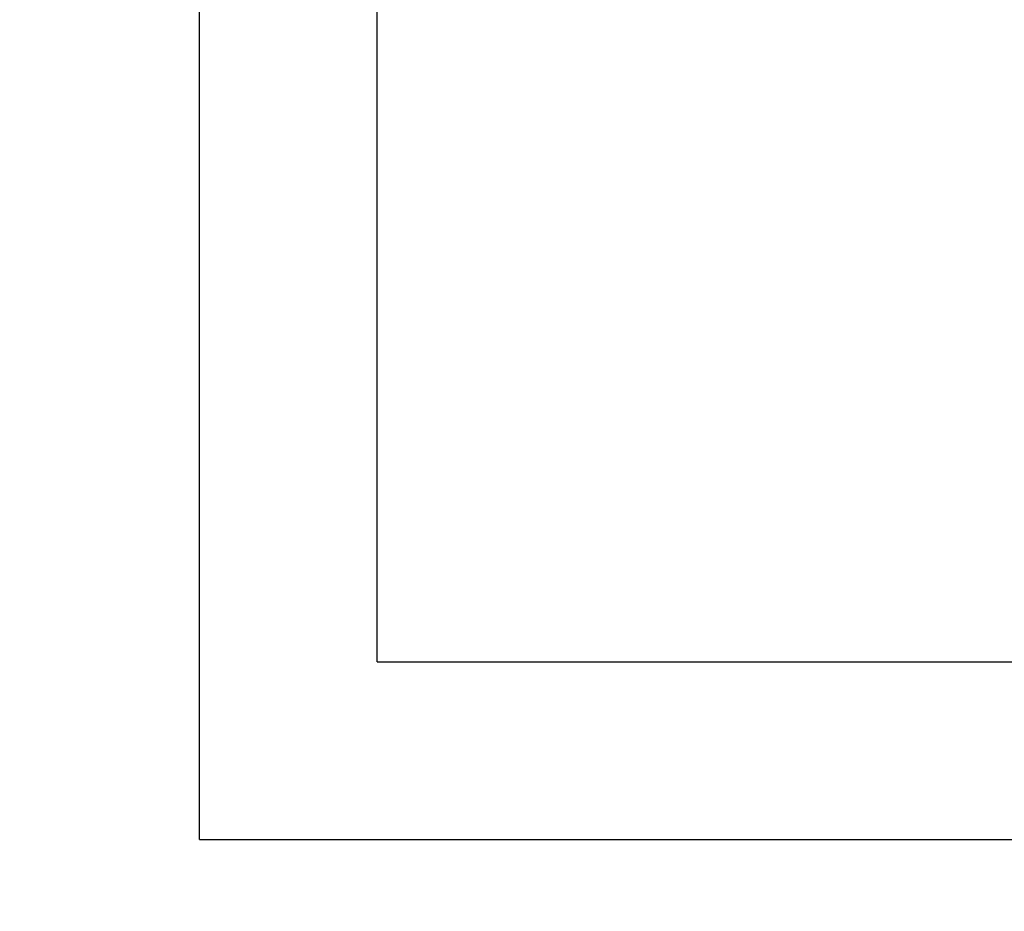
# Model space of a CAD drawing. Units: inches. Extents: x -8 to 941, y 0 to 599.
# Drawn here: x 794 to 807, y 303 to 315 of the extents above; entities that cross this region are included whole.
import ezdxf

# ---------------------------------------------------------------- set-up
doc = ezdxf.new("R2010")
doc.units = ezdxf.units.IN
doc.header["$LTSCALE"] = 30
doc.header["$MEASUREMENT"] = 0
doc.header["$PDMODE"] = 34
doc.styles.add('SMOOTH', font='ROMANS', dxfattribs={"width": 0.85})
doc.dimstyles.new('scale 1.25', dxfattribs={"dimscale": 38, "dimtxt": 0.18, "dimasz": 0.18, "dimexe": 0.18, "dimexo": 0.0625, "dimgap": 0.09, "dimtad": 0, "dimtih": 1, "dimtoh": 1, "dimdec": 4, "dimlfac": 0.8, "dimzin": 0, "dimdsep": 46, "dimlunit": 5, "dimtxsty": 'SMOOTH', "dimcen": 0.09, "dimclrd": 1, "dimclre": 1, "dimclrt": 2, "dimadec": 0, "dimazin": 0, "dimtfac": 1, "dimtdec": 4, "dimtofl": 0, "dimtmove": 0, "dimatfit": 3, "dimfxl": 1, "dimfrac": 1, "dimtolj": 1, "dimtzin": 0, "dimarcsym": 1})

# ---------------------------------------------------------------- blocks, each defined once
blk = doc.blocks.new('A$C79BF511C')
for p, q in [((-24.462, -14.694), (-24.462, 2.095)), ((-22.562, -12.794), (-22.562, 2.095)), ((-22.562, -12.794), (-6.125, -12.794)), ((-24.462, -14.694), (-6.125, -14.694))]:
    blk.add_line(p, q)
blk.add_ellipse((0, 0.53), major_axis=(-16.375, 0), ratio=0.707107, start_param=0.390186, end_param=6.030451)
blk = doc.blocks.new('A$C4A9D51BD')
at = {"xscale": 3, "yscale": 3, "zscale": 3}
blk.add_blockref('A$C79BF511C', (-108, 112.43), dxfattribs=at)
blk = doc.blocks.new('A$C68F01A30')
at = {"xscale": 0.4166666666666666, "yscale": 0.4166666666666666, "zscale": 0.4166666666666666}
blk.add_blockref('A$C4A9D51BD', (45, -61.982), dxfattribs=at)
blk = doc.blocks.new('*D26')
at = {"color": 1, "lineweight": -2, "transparency": 16777216}
for p, q in [((342.086, 259.477), (342.086, 373.477)), ((872.086, 347.915), (872.086, 373.477)), ((348.926, 366.637), (577.918, 366.637)), ((865.246, 366.637), (636.254, 366.637))]:
    blk.add_line(p, q, dxfattribs=at)
at = {"color": 1, "transparency": 16777216}
for points in [[(348.926, 367.777), (348.926, 365.497), (342.086, 366.637)], [(865.246, 367.777), (865.246, 365.497), (872.086, 366.637)]]:
    blk.add_solid(points, dxfattribs=at)
at = {"layer": 'Defpoints', "color": 0, "transparency": 16777216}
for p in [(872.086, 366.637), (872.086, 345.54), (342.086, 257.102)]:
    blk.add_point(p, dxfattribs=at)
at = {"color": 2, "transparency": 16777216, "insert": (607.086, 366.637), "char_height": 6.84, "attachment_point": 5, "style": 'SMOOTH'}
blk.add_mtext('\\A1;424" SHELL', dxfattribs=at)

msp = doc.modelspace()

# ---------------------------------------------------------------- block references
msp.add_blockref('A$C68F01A30', (827.08596, 337.71261))

# ---------------------------------------------------------------- dimensions: what is measured, and where the dimension line sits
dim = msp.add_linear_dim(base=(872.08596, 366.63736), p1=(342.08596, 257.10243), p2=(872.08596, 345.53993), text='<> SHELL', dimstyle='scale 1.25', override={"dimpost": '"', "dimtol": 0, "dimlim": 0, "dimtp": 0, "dimtm": 0, "dimtfac": 1, "dimtdec": 4, "dimtolj": 1, "dimtzin": 0})
dim.commit()
dim.dimension.update_dxf_attribs({"geometry": '*D26', "text_midpoint": (607.08596, 366.63736)})

doc.saveas('drawing.dxf')
